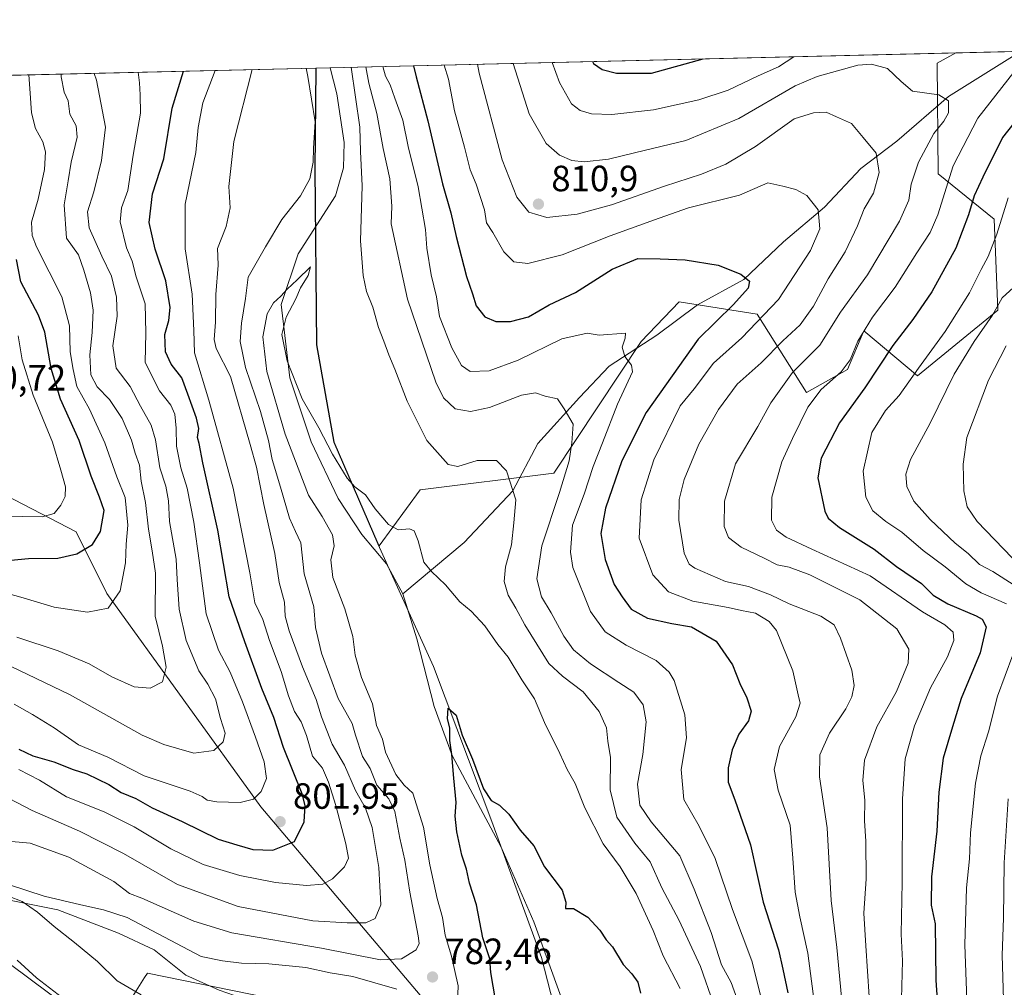
# Model space of a CAD drawing. Units: metres. Extents: x 661810 to 665272, y 4739586 to 4741980.
# Drawn here: x 664577 to 664847, y 4741715 to 4741980 of the extents above; entities that cross this region are included whole.
import ezdxf

# ---------------------------------------------------------------- set-up
doc = ezdxf.new("R2010")
doc.units = ezdxf.units.M
doc.header["$MEASUREMENT"] = 0
for name, color, linetype, lineweight in [('Arbolado forestal CxS', 92, 'Continuous', 0), ('Comarca CxS', 21, 'Continuous', 0), ('Comunidad Autónoma CxS', 142, 'Continuous', 0), ('Corriente natural lineal', 142, 'Continuous', 13), ('Curva de nivel maestra', 30, 'Continuous', 30), ('Curva de nivel normal', 30, 'Continuous', 0), ('Municipio', 91, 'Continuous', 13), ('Municipio CxS', 4, 'Continuous', 0), ('Provincia CxS', 1, 'Continuous', 0), ('Punto de cota en terreno', 7, 'Continuous', 0), ('Rótulo de punto de cota en terreno', 7, 'Continuous', 0)]:
    doc.layers.add(name, color=color, linetype=linetype, lineweight=lineweight)
doc.styles.add('Style-Arial', font='txt')

# ---------------------------------------------------------------- blocks, each defined once
blk = doc.blocks.new('*U19')
at = {"layer": 'Arbolado forestal CxS', "color": 92, "linetype": 'Continuous', "lineweight": 0}
for points in [[(664574.4892999995, 4741720.774700001, 785.6545999999945), (664590.2253000002, 4741708.971700001, 784.9707999999956), (664607.0862999996, 4741710.657299999, 780.4499999999972), (664608.9093000004, 4741713.552100001, 779.7247999999963), (664611.2193, 4741717.219900001, 778.8285999999936), (664611.9990999997, 4741718.457900001, 778.3965999999928), (664644.7421000004, 4741711.7807, 777.0169000000024), (664677.3397000004, 4741682.555500001, 771.9376999999951), (664706.5645000003, 4741648.833699999, 770.9268000000012), (664722.2423, 4741659.9551, 768.9922999999981), (664723.4254999999, 4741669.065099999, 769.4343999999984), (664643.0553000001, 4741764.047700001, 804.4866000000038), (664600.9035, 4741822.498299999, 821.2706000000035), (664592.4737000001, 4741839.359099999, 827.593399999998), (664558.5799000004, 4741856.9213, 836.7035000000033)], [(664502.7165999999, 4741962.7971, 860.6989999999934), (664658.2122, 4741966.488500001, 783.7277999999933), (664658.2468999998, 4741966.339500001, 783.742499999993), (664657.9669000005, 4741938.6599, 784.5627999999998), (664658.4367000004, 4741890.640900001, 782.1435999999959), (664663.1464999998, 4741863.9813, 780.6263999999939), (664675.2562999995, 4741836.051700001, 777.5657999999967), (664675.5059000002, 4741835.522500001, 777.5216999999975), (664686.7723000003, 4741850.9301, 782.1785999999993), (664723.4451000001, 4741855.467499999, 787.8937000000006), (664747.3252999998, 4741891.507300001, 795.7256999999955), (664757.7603000002, 4741902.380899999, 797.7853000000032), (664779.1530999999, 4741899.002699999, 802.7366000000038), (664792.6639, 4741877.6099, 817.6441999999952), (664803.8849, 4741883.833500001, 819.5705000000017), (664808.4278999995, 4741894.499100001, 819.2314000000042), (664823.0648999996, 4741882.113100001, 829.5246000000043), (664845.1067000005, 4741900.136499999, 834.3181000000042), (664844.1489000004, 4741925.070900001, 828.2149000000064), (664828.8098999998, 4741937.539100001, 817.6650999999983), (664828.4851000002, 4741967.820499999, 817.8276000000043), (664833.5788000004, 4741970.6516, 819.0488999999943), (665125.6553999997, 4741977.585300001, 928.6572000000016)]]:
    blk.add_polyline3d(points, dxfattribs=at)
blk = doc.blocks.new('5PATER')
at = {"layer": 'Punto de cota en terreno', "linetype": 'Continuous', "lineweight": 0}
h = blk.add_hatch(color=51, dxfattribs=at)
edge = h.paths.add_edge_path()
edge.add_ellipse((0, 0), major_axis=(-0.1095731443231308, -0.1110710700762829), ratio=0.9994222409660322, start_angle=0, end_angle=360)

msp = doc.modelspace()

# ---------------------------------------------------------------- linework, layer by layer
at = {"layer": 'Arbolado forestal CxS', "color": 92, "linetype": 'Continuous', "lineweight": 0, "extrusion": (-0.205663816192017, -0.004882293629432756, 0.9786105241199137), "elevation": -159082.3741785591, "flags": 128}
msp.add_lwpolyline([(-4724856.879339584, 760554.7935987674), (-4724856.879339584, 760730.1012579774)], dxfattribs=at)
at = {"layer": 'Arbolado forestal CxS', "color": 92, "linetype": 'Continuous', "lineweight": 0, "extrusion": (-0.08170075857382626, -0.00193957662796496, 0.9966550175918273), "elevation": -62698.51396381281, "flags": 128}
msp.add_lwpolyline([(-4724856.24889403, 774656.273847056), (-4724856.24889403, 774674.1144319342)], dxfattribs=at)
at = {"layer": 'Arbolado forestal CxS', "color": 92, "linetype": 'Continuous', "lineweight": 0, "extrusion": (0.4434039207107437, 0.01052622217766888, 0.896260097150937), "elevation": 345329.4739932527, "flags": 128}
msp.add_lwpolyline([(4724856.582221628, -695883.3250484747), (4724856.582221627, -696056.8677627638)], dxfattribs=at)
at = {"layer": 'Arbolado forestal CxS', "color": 92, "linetype": 'Continuous', "lineweight": 0, "extrusion": (0.189176938743864, 0.00449276832902148, 0.9819327374521343), "elevation": 147812.1307358509, "flags": 128}
msp.add_lwpolyline([(4724849.244121747, -762868.6162509783), (4724849.244121746, -762872.5453261633)], dxfattribs=at)
at = {"layer": 'Arbolado forestal CxS', "color": 92, "linetype": 'Continuous', "lineweight": 0}
for points in [[(664658.2122, 4741966.488600001, 783.7277999999933), (664658.2468999998, 4741966.339500001, 783.742499999993), (664657.9669000005, 4741938.6599, 784.5627999999998), (664658.4367000004, 4741890.640900001, 782.1435999999959), (664663.1464999998, 4741863.9813, 780.6263999999939), (664675.2562999995, 4741836.051700001, 777.5657999999967), (664675.5059000002, 4741835.522500001, 777.5216999999975), (664686.7723000003, 4741850.9301, 782.1785999999993), (664723.4451000001, 4741855.467499999, 787.8937000000006), (664747.3252999998, 4741891.507300001, 795.7256999999955), (664757.7603000002, 4741902.380899999, 797.7853000000032), (664779.1530999999, 4741899.002699999, 802.7366000000038), (664792.6639, 4741877.6099, 817.6441999999952), (664803.8849, 4741883.833500001, 819.5705000000017), (664808.4278999995, 4741894.499100001, 819.2314000000042), (664823.0648999996, 4741882.113100001, 829.5246000000043), (664845.1067000005, 4741900.136499999, 834.3181000000042), (664844.1489000004, 4741925.070900001, 828.2149000000064), (664828.8098999998, 4741937.539100001, 817.6650999999983), (664828.4851000002, 4741967.820499999, 817.8276000000043), (664833.5789999999, 4741970.651699999, 819.0488999999943)], [(664658.2122, 4741966.488600001, 783.7277999999933), (664658.2468999998, 4741966.339500001, 783.742499999993), (664657.9669000005, 4741938.6599, 784.5627999999998), (664658.4367000004, 4741890.640900001, 782.1435999999959), (664663.1464999998, 4741863.9813, 780.6263999999939), (664675.2562999995, 4741836.051700001, 777.5657999999967), (664675.5059000002, 4741835.522500001, 777.5216999999975), (664686.7723000003, 4741850.9301, 782.1785999999993), (664723.4451000001, 4741855.467499999, 787.8937000000006), (664747.3252999998, 4741891.507300001, 795.7256999999955), (664757.7603000002, 4741902.380899999, 797.7853000000032), (664779.1530999999, 4741899.002699999, 802.7366000000038), (664792.6639, 4741877.6099, 817.6441999999952), (664803.8849, 4741883.833500001, 819.5705000000017), (664808.4278999995, 4741894.499100001, 819.2314000000042), (664823.0648999996, 4741882.113100001, 829.5246000000043), (664845.1067000005, 4741900.136499999, 834.3181000000042), (664844.1489000004, 4741925.070900001, 828.2149000000064), (664828.8098999998, 4741937.539100001, 817.6650999999983), (664828.4851000002, 4741967.820499999, 817.8276000000043), (664833.5789999999, 4741970.651699999, 819.0488999999943)], [(664558.5799000004, 4741856.9213, 836.7035000000033), (664592.4737000001, 4741839.359099999, 827.593399999998), (664600.9035, 4741822.498299999, 821.2706000000035), (664643.0553000001, 4741764.047700001, 804.4866000000038), (664723.4254999999, 4741669.065099999, 769.4343999999984), (664722.2423, 4741659.9551, 768.9922999999981), (664706.5645000003, 4741648.833699999, 770.9268000000012), (664677.3397000004, 4741682.555500001, 771.9376999999951), (664644.7421000004, 4741711.7807, 777.0169000000024), (664611.9990999997, 4741718.457900001, 778.3965999999928), (664611.2193, 4741717.219900001, 778.8285999999936), (664608.9093000004, 4741713.552100001, 779.7247999999963), (664607.0862999996, 4741710.657299999, 780.4499999999972), (664590.2253000002, 4741708.971700001, 784.9707999999956), (664574.4892999995, 4741720.774700001, 785.6545999999945)], [(664574.4892999995, 4741720.774700001, 785.6545999999945), (664590.2253000002, 4741708.971700001, 784.9707999999956), (664607.0862999996, 4741710.657299999, 780.4499999999972), (664608.9093000004, 4741713.552100001, 779.7247999999963), (664611.2193, 4741717.219900001, 778.8285999999936), (664611.9990999997, 4741718.457900001, 778.3965999999928), (664644.7421000004, 4741711.7807, 777.0169000000024), (664677.3397000004, 4741682.555500001, 771.9376999999951), (664706.5645000003, 4741648.833699999, 770.9268000000012), (664722.2423, 4741659.9551, 768.9922999999981), (664723.4254999999, 4741669.065099999, 769.4343999999984), (664643.0553000001, 4741764.047700001, 804.4866000000038), (664600.9035, 4741822.498299999, 821.2706000000035), (664592.4737000001, 4741839.359099999, 827.593399999998), (664558.5799000004, 4741856.9213, 836.7035000000033)]]:
    msp.add_polyline3d(points, dxfattribs=at)
msp.add_polyline3d([(664658.2122, 4741966.488500001, 783.7277999999933), (664833.5788000004, 4741970.6516, 819.0488999999943), (664828.4851000002, 4741967.820499999, 817.8276000000043), (664828.8098999998, 4741937.539100001, 817.6650999999983), (664844.1489000004, 4741925.070900001, 828.2149000000064), (664845.1067000005, 4741900.136499999, 834.3181000000042), (664823.0648999996, 4741882.113100001, 829.5246000000043), (664808.4278999995, 4741894.499100001, 819.2314000000042), (664803.8849, 4741883.833500001, 819.5705000000017), (664792.6639, 4741877.6099, 817.6441999999952), (664779.1530999999, 4741899.002699999, 802.7366000000038), (664757.7603000002, 4741902.380899999, 797.7853000000032), (664747.3252999998, 4741891.507300001, 795.7256999999955), (664723.4451000001, 4741855.467499999, 787.8937000000006), (664686.7723000003, 4741850.9301, 782.1785999999993), (664675.5059000002, 4741835.522500001, 777.5216999999975), (664675.2562999995, 4741836.051700001, 777.5657999999967), (664663.1464999998, 4741863.9813, 780.6263999999939), (664658.4367000004, 4741890.640900001, 782.1435999999959), (664657.9669000005, 4741938.6599, 784.5627999999998), (664658.2468999998, 4741966.339500001, 783.742499999993)], close=True, dxfattribs=at)
at = {"layer": 'Comarca CxS', "color": 21, "linetype": 'Continuous', "lineweight": 0, "flags": 128}
msp.add_lwpolyline([(662273.910299999, 4739595.257900001), (661864.7400012282, 4739585.549982591), (661835.3820000011, 4740832.379000001), (661810.2700012268, 4741898.879982568), (662494.6170000006, 4741915.126099999), (662507.6790147102, 4741915.436112698), (664658.1422795831, 4741966.486822044), (665216.8400012536, 4741979.749982569), (665272.4600012539, 4739666.399982592), (664976.4377051487, 4739659.376693519), (662308.933687215, 4739596.088738488), (662281.6882042236, 4739595.44233617)], close=True, dxfattribs=at)
at = {"layer": 'Comunidad Autónoma CxS', "color": 142, "linetype": 'Continuous', "lineweight": 0, "flags": 128}
msp.add_lwpolyline([(662273.910299999, 4739595.257900001), (661864.7400012282, 4739585.549982591), (661835.3820000011, 4740832.379000001), (661810.2700012268, 4741898.879982568), (662494.6170000006, 4741915.126099999), (662507.6790147102, 4741915.436112698), (664658.1422795831, 4741966.486822044), (665216.8400012536, 4741979.749982569), (665272.4600012539, 4739666.399982592), (664976.4377051487, 4739659.376693519), (662308.933687215, 4739596.088738488), (662281.6882042236, 4739595.44233617)], close=True, dxfattribs=at)
at = {"layer": 'Corriente natural lineal', "color": 142, "linetype": 'Continuous', "lineweight": 13}
for points in [[(664851.3547999999, 4741971.0736, 820.5069999999978), (664851.3501000004, 4741971.0701, 820.5053999999947), (664831.6101000002, 4741958.6801, 815.6643999999943), (664817.4101, 4741946.4301, 811.084600000002), (664807.5701000001, 4741938.9901, 808.700800000006), (664797.5701000001, 4741928.390100001, 805.6401000000043), (664786.3701, 4741918.9001, 802.5749999999972), (664775.5301000001, 4741908.550100001, 799.9706000000006), (664762.7801000001, 4741901.5601, 798.2560999999987), (664751.6700999998, 4741893.2601, 796.2341000000015), (664738.5401, 4741884.8101, 793.4388000000035), (664730.4501, 4741876.210100001, 791.0338999999949), (664719.0401, 4741863.590100001, 787.9600000000065), (664712.2001, 4741850.640100001, 784.8990999999951), (664698.8501000004, 4741836.440099999, 781.428700000004), (664681.9801000003, 4741822.390100001, 776.2912000000069)], [(664662.0692999996, 4741966.58, 782.9842000000062), (664663.8901000004, 4741959.4001, 782.6557999999933), (664665.9301000005, 4741946.0801, 782.6442999999999), (664665.7701000003, 4741939.120100001, 782.2428000000073), (664663.5701000001, 4741931.4301, 781.5669000000053), (664653.2701000003, 4741915.620100001, 781.5763000000007), (664648.6700999998, 4741901.670100001, 780.0654999999971), (664651.0601000005, 4741881.550100001, 780.1143000000012), (664656.8800999997, 4741864.0801, 778.8227999999945), (664664.3000999996, 4741848.4901, 778.0405999999931), (664670.8101000005, 4741838.6601, 777.6398999999948), (664677.5301000001, 4741830.630100001, 776.8076000000001), (664681.9801000003, 4741822.390100001, 776.2912000000069)], [(664681.9801000003, 4741822.390100001, 776.2912000000069), (664685.8901000004, 4741810.0601, 776.0706999999966), (664690.5900999998, 4741791.540100001, 775.8632999999973), (664695.5701000001, 4741778.040100001, 774.9710999999952), (664708.9600999998, 4741752.9801, 774.3515999999945), (664717.9101, 4741732.5001, 773.6114999999991), (664725.4501, 4741711.890100001, 771.8600000000006), (664729.3000999996, 4741694.970100001, 770.9446000000025), (664730.0701000001, 4741677.890100001, 770.0844999999972), (664731.1001000004, 4741664.880100001, 768.660799999998), (664726.6601, 4741637.420100001, 766.9081000000006)], [(664510.9901000002, 4741763.620100001, 784.9755000000005), (664521.8501000004, 4741754.8201, 783.9361000000063), (664531.8300999999, 4741750.0001, 782.0917999999947), (664542.6300999997, 4741746.7301, 781.6181999999973), (664562.9301000005, 4741739.7401, 781.017200000002), (664575.0500999996, 4741738.2301, 779.965400000001), (664587.3901000004, 4741735.780099999, 779.5733000000037), (664604.1001000004, 4741729.4301, 778.2596999999951), (664613.8400999998, 4741724.850099999, 778.1441000000051), (664622.5500999996, 4741717.850099999, 776.6840999999987), (664631.6801000005, 4741713.7501, 776.266499999998), (664638.0000999998, 4741711.530099999, 775.638300000006), (664651.1700999998, 4741700.370100001, 775.2247999999963), (664665.2001, 4741687.3101, 773.3315000000002), (664677.0800999999, 4741678.9901, 772.7050000000019), (664698.9401000004, 4741661.360099999, 770.7223999999987), (664726.6601, 4741637.420100001, 766.9081000000006)]]:
    msp.add_polyline3d(points, dxfattribs=at)
at = {"layer": 'Curva de nivel maestra', "color": 30, "linetype": 'Continuous', "lineweight": 30, "flags": 128}
for points, elevation in [([(664684.9718000004, 4741967.1237), (664685.6399999997, 4741964.0801), (664688.9000000004, 4741952.0601), (664692.9199999999, 4741934.7401), (664695.1399999997, 4741926.860099999), (664696.6200000001, 4741920.3101), (664699.4699999997, 4741909.340100001), (664701.1299999999, 4741904.620100001), (664702.1399999997, 4741901.300100001), (664704.4600000001, 4741898.280099999), (664707.54, 4741897.030099999), (664711.5, 4741896.9901), (664716.4199999999, 4741898.3101), (664722.1399999997, 4741901.5601), (664729.3600000005, 4741904.9801), (664739.4299999997, 4741911.340100001), (664746.4400000004, 4741914.3101), (664752.5199999996, 4741914.170100001), (664759.4299999997, 4741913.920100001), (664768.4299999997, 4741912.4301), (664774.6500000004, 4741910.040100001), (664777.0599999997, 4741908.0601), (664776.6799999997, 4741906.1501), (664772.6500000004, 4741901.6601), (664762.9500000002, 4741892.210100001), (664748.7199999997, 4741872.0701), (664742.0199999996, 4741858.8101), (664737.6100000005, 4741845.840100001), (664736.3200000003, 4741838.940099999), (664737.4800000006, 4741831.8301), (664739.9699999997, 4741824.9101), (664742.1500000004, 4741821.5801), (664744.6299999999, 4741818.200099999), (664749.0800000001, 4741815.7601), (664755.7800000003, 4741814.2401), (664761.1600000003, 4741813.3201), (664767.9199999999, 4741809.4001), (664772.4100000003, 4741802.890100001), (664774.3600000005, 4741797.840100001), (664776.2800000003, 4741793.870100001), (664777.4600000001, 4741790.2401), (664776.7999999998, 4741787.5801), (664774.1100000005, 4741783.9101), (664772.2800000003, 4741779.6501), (664771.1600000003, 4741774.6601), (664771.2100000001, 4741770.780099999), (664773, 4741765.950099999), (664777.3099999997, 4741753.600099999), (664780.8200000003, 4741737.9101), (664784.9699999997, 4741724.800100001), (664786.2000000002, 4741719.5001), (664787.5199999996, 4741713.0001)], 800.0000000000001), ([(664734.0301000001, 4741968.2884), (664734.3200000003, 4741967.7601), (664736.6299999999, 4741966.120100001), (664740.5499999998, 4741965.0701), (664750.1699999999, 4741965.130100001), (664764.3718999998, 4741969.0087)], 825), ([(664576.7000000002, 4741779.790100001), (664580.5499999998, 4741778.0001), (664586.3399999999, 4741776.380100001), (664591.6399999997, 4741774.220100001), (664595.3899999997, 4741773.100099999), (664601.3899999997, 4741770.1801), (664604.7699999996, 4741767.9301), (664608.7800000003, 4741766.280099999), (664613.2599999999, 4741763.7601), (664621.4900000002, 4741759.9801), (664631.3399999999, 4741755.1501), (664636.4600000001, 4741753.610099999), (664640.8799999999, 4741752.360099999), (664646.4100000003, 4741752.110099999), (664652.3300000001, 4741754.530099999), (664654.9900000002, 4741759.9101), (664655.2000000002, 4741764.4001), (664654.4500000002, 4741767.5601), (664649.3399999999, 4741780.2601), (664646.6399999997, 4741788.460100001), (664643.3399999999, 4741796.4901), (664638.7000000002, 4741809.270099999), (664634.3700000001, 4741821.540100001), (664631.29, 4741839.870100001), (664627.1500000004, 4741858.3101), (664626.1399999997, 4741863.630100001), (664625.7599999999, 4741865.280099999), (664626.0999999996, 4741867.6801), (664625.4199999999, 4741870.5801), (664623.0599999997, 4741877.090100001), (664621.4199999999, 4741881.550100001), (664618.5199999996, 4741885.360099999), (664616.9100000003, 4741888.720100001), (664616.75, 4741893.4801), (664617.8700000001, 4741897.350099999), (664618.2199999997, 4741900.870100001), (664617.04, 4741908.1501), (664614.1200000001, 4741916.8301), (664612.4600000001, 4741924.1501), (664613.4100000003, 4741932.0101), (664616.4500000002, 4741941.600099999), (664618.7300000006, 4741955.460100001), (664621.8882999998, 4741965.6262)], 800), ([(664854.7199999997, 4741957.970100001), (664846.4400000004, 4741947.4301), (664841.04, 4741936.620100001), (664838.5999999996, 4741931.520099999), (664837.1100000005, 4741926.2401), (664833.5999999996, 4741917.090100001), (664827.0199999996, 4741905.1601), (664821.8200000003, 4741897.5601), (664816.3499999996, 4741890.470100001), (664808.7100000001, 4741878.8101), (664801.75, 4741869.2301), (664796.6600000003, 4741859.590100001), (664795.8200000003, 4741854.1501), (664797.7400000002, 4741845.0801), (664798.5700000003, 4741843.170100001), (664801.7199999997, 4741840.540100001), (664811.1799999997, 4741834.6601), (664817.3799999999, 4741829.860099999), (664824.2100000001, 4741825.220100001), (664827.4100000003, 4741822.0601), (664831.4299999997, 4741819.610099999), (664839.2000000002, 4741816.390100001), (664840.8099999997, 4741815.460100001), (664841.9699999997, 4741813.3201), (664840.2400000002, 4741806.2601), (664835.1100000005, 4741793.6801), (664832.7000000002, 4741785.9001), (664830.1799999997, 4741777.3201), (664828.9199999999, 4741768.0001), (664828.4400000004, 4741757.3201), (664826.9100000003, 4741744.850099999), (664826.8499999996, 4741737.0801), (664827.9400000004, 4741731.9101), (664828.1299999999, 4741716.540100001), (664829.3700000001, 4741697.610099999)], 825), ([(664574.5700000003, 4741831.600099999), (664579.4299999997, 4741832.090100001), (664587.4500000002, 4741832.200099999), (664592.5999999996, 4741833.3201), (664596.8899999997, 4741835.9001), (664599.1500000004, 4741839.4801), (664600.1100000005, 4741845.270099999), (664598.8099999997, 4741848.920100001), (664596.6100000005, 4741854.6601), (664593.2800000003, 4741864.4101), (664588.1600000003, 4741875.7401), (664585.5599999997, 4741884.1501), (664583.9000000004, 4741894.100099999), (664582.0999999996, 4741898.780099999), (664577.29, 4741907.920100001), (664576.1100000005, 4741914.020099999)], 825), ([(664707.4400000004, 4741711.1601), (664706.0999999996, 4741718.5801), (664705.9000000004, 4741722.380100001), (664703.9500000002, 4741728.140100001), (664702.2100000001, 4741737.190099999), (664700.25, 4741743.100099999), (664699.4400000004, 4741746.950099999), (664698.2300000006, 4741750.780099999), (664696.8300000001, 4741757.190099999), (664696.3499999996, 4741761.460100001), (664696.6100000005, 4741765.190099999), (664695.9699999997, 4741771.850099999), (664695.4699999997, 4741778.380100001), (664694.8799999999, 4741782.2401), (664694.8700000001, 4741785.610099999), (664694.2100000001, 4741788.2601), (664694.4699999997, 4741791.090100001), (664696.6500000004, 4741789.130100001), (664698.3200000003, 4741783.700099999), (664701.1100000005, 4741777.110099999), (664704.1500000004, 4741768.920100001), (664706.2400000002, 4741765.780099999), (664708.4800000006, 4741764.5001), (664711.0599999997, 4741762.0001), (664714.1799999997, 4741757.610099999), (664717.9400000004, 4741753.300100001), (664720.8799999999, 4741747.590100001), (664725.6900000004, 4741741.1601), (664726.7199999997, 4741737.9101), (664726.5800000001, 4741736.140100001), (664728.7800000003, 4741736.120100001), (664732.75, 4741733.7401), (664736.0599999997, 4741730.200099999), (664737.7599999999, 4741727.590100001), (664739.5099999999, 4741725.630100001), (664742.3899999997, 4741720.770099999), (664744.7699999996, 4741718.220100001), (664746.4600000001, 4741715.940099999), (664747.1600000003, 4741712.970100001)], 775)]:
    msp.add_lwpolyline(points, dxfattribs=dict(at, elevation=elevation))
at = {"layer": 'Curva de nivel normal', "color": 30, "linetype": 'Continuous', "lineweight": 0, "flags": 128}
for points, elevation in [([(664722.9759000001, 4741968.025900001), (664724.9900000002, 4741962.5101), (664728.25, 4741956.6601), (664730.6200000001, 4741954.860099999), (664733.7599999999, 4741953.9801), (664739.2999999998, 4741953.7401), (664750.7000000002, 4741955.0801), (664763.2000000002, 4741957.800100001), (664771.2400000002, 4741960.460100001), (664779.4600000001, 4741964.370100001), (664785, 4741966.870100001), (664789.2015000005, 4741969.597999999)], 820), ([(664676.5617000004, 4741966.924100001), (664677.25, 4741964.300100001), (664678.5599999997, 4741961.940099999), (664679.79, 4741958.280099999), (664682.0199999996, 4741952.1801), (664683.4800000006, 4741944.970100001), (664686.2400000002, 4741933.960100001), (664688.2400000002, 4741922.290100001), (664688.6299999999, 4741917.120100001), (664689.7999999998, 4741909.800100001), (664691.2100000001, 4741903.8101), (664692.0800000001, 4741898.440099999), (664695.4199999999, 4741889.8201), (664698.0899999999, 4741885.0001), (664700.4500000002, 4741883.3301), (664705.7000000002, 4741883.4801), (664713.6100000005, 4741886.4801), (664725.5999999996, 4741892.2501), (664732.5099999999, 4741893.8301), (664735.8200000003, 4741893.3101), (664743.0300000003, 4741893.860099999), (664743, 4741892.450099999), (664742.1399999997, 4741890.0001), (664742.8700000001, 4741887.460100001), (664744.7199999997, 4741885.0801), (664744.9400000004, 4741883.2601), (664740.8200000003, 4741874.360099999), (664736.7100000001, 4741863.7401), (664734.1699999999, 4741857.280099999), (664731.7199999997, 4741849.6801), (664728.5199999996, 4741841.190099999), (664728, 4741833.790100001), (664728.6600000003, 4741829.5801), (664733.4400000004, 4741817.5801), (664737.5, 4741812.0001), (664743.2199999997, 4741808.300100001), (664751.4299999997, 4741804.100099999), (664755.04, 4741800.9001), (664756.3499999996, 4741798.600099999), (664759.3600000005, 4741789.2401), (664759.8099999997, 4741782.9101), (664758.3300000001, 4741774.2401), (664759.0599999997, 4741766.0601), (664763.2199999997, 4741758.720100001), (664767.6299999999, 4741749.840100001), (664772.3499999996, 4741735.920100001), (664777.6900000004, 4741721.840100001), (664780.1600000003, 4741712.050100001)], 795), ([(664795.9400000004, 4741701.610099999), (664793.0499999998, 4741723.9101), (664790.8499999996, 4741733.9101), (664789.5700000003, 4741740.640100001), (664788.9600000001, 4741749.9301), (664788.1799999997, 4741759.0001), (664784.9400000004, 4741768.5601), (664783.8499999996, 4741774.220100001), (664785.3099999997, 4741780.5801), (664789.7199999997, 4741788.700099999), (664790.9699999997, 4741792.4101), (664790.4100000003, 4741794.700099999), (664788.8899999997, 4741801.280099999), (664784.4199999999, 4741812.370100001), (664782.4600000001, 4741814.790100001), (664778.6600000003, 4741817.110099999), (664774.8300000001, 4741817.850099999), (664771.1600000003, 4741818.6801), (664761.5300000003, 4741820.4101), (664754.8099999997, 4741822.970100001), (664750.5199999996, 4741827.600099999), (664746.7999999998, 4741837.640100001), (664747.3200000003, 4741848.1601), (664750.8099999997, 4741859.1601), (664758, 4741873.880100001), (664761.9000000004, 4741878.590100001), (664767.1600000003, 4741885.590100001), (664774.9600000001, 4741892.590100001), (664784.9800000006, 4741903.0601), (664793.7699999996, 4741916.470100001), (664796.3200000003, 4741922.390100001), (664795.8600000005, 4741927.600099999), (664792.7400000002, 4741931.550100001), (664789.7199999997, 4741933.200099999), (664786.2199999997, 4741934.100099999), (664782.0700000003, 4741935.0001), (664774.3200000003, 4741931.620100001), (664760.3399999999, 4741928.1501), (664752.3200000003, 4741925.3101), (664738.8799999999, 4741920.4801), (664725.6600000003, 4741915.2601), (664716.2699999996, 4741912.950099999), (664712.4199999999, 4741913.360099999), (664709.6699999999, 4741916.100099999), (664706.6799999997, 4741921.450099999), (664704.9400000004, 4741924.090100001), (664704.4000000004, 4741927.630100001), (664702.1200000001, 4741934.6801), (664700.4600000001, 4741938.590100001), (664698.9000000004, 4741944.800100001), (664696.1399999997, 4741954.7601), (664694.5, 4741963.460100001), (664693.3514, 4741967.322699999)], 805), ([(664702.4778000005, 4741967.5394), (664702.9199999999, 4741965.0701), (664709.2000000002, 4741941.360099999), (664713.2300000006, 4741931.1501), (664716.5599999997, 4741926.960100001), (664721.5300000003, 4741925.5101), (664729.8300000001, 4741926.4901), (664734.2000000002, 4741927.630100001), (664739.2599999999, 4741929.020099999), (664753.7599999999, 4741934.1601), (664763.9199999999, 4741937.4001), (664770.5999999996, 4741940.120100001), (664778.7300000006, 4741944.9801), (664789.2800000003, 4741952.540100001), (664794.5599999997, 4741954.200099999), (664798.1100000005, 4741954.4001), (664800.9400000004, 4741953.100099999), (664805.0199999996, 4741951.3201), (664808.2000000002, 4741947.440099999), (664811.7599999999, 4741943.210100001), (664812.6100000005, 4741937.850099999), (664811.0099999999, 4741932.2501), (664808.4400000004, 4741927.920100001), (664806.6399999997, 4741923.2501), (664803.2599999999, 4741916.100099999), (664798.6100000005, 4741908.770099999), (664794.5599999997, 4741901.270099999), (664790.9400000004, 4741896.100099999), (664786.2199999997, 4741891.710100001), (664780.2199999997, 4741885.700099999), (664773.6699999999, 4741879.850099999), (664768.5599999997, 4741872.920100001), (664763.1799999997, 4741863.4101), (664761.1200000001, 4741858.5601), (664759.1299999999, 4741853.7501), (664757.75, 4741848.2501), (664757.7100000001, 4741842.5801), (664759.1299999999, 4741833.5801), (664760.5199999996, 4741830.4801), (664762.0700000003, 4741829.4001), (664770.4600000001, 4741825.770099999), (664776.7699999996, 4741824.4001), (664782.7599999999, 4741822.0801), (664787.9100000003, 4741819.610099999), (664796.5599999997, 4741816.2501), (664800.2199999997, 4741813.9101), (664802.0199999996, 4741810.2401), (664805.0599999997, 4741801.5001), (664805.7599999999, 4741797.2501), (664805.0899999999, 4741794.1601), (664803.4199999999, 4741790.9101), (664798.9699999997, 4741784.2401), (664796.3200000003, 4741778.2401), (664796.2400000002, 4741772.2401), (664798.3399999999, 4741758.2401), (664799.4199999999, 4741738.370100001), (664801.0199999996, 4741725.420100001), (664802.2400000002, 4741711.860099999)], 810), ([(664810.3499999996, 4741705.100099999), (664808.9400000004, 4741725.880100001), (664808.4000000004, 4741734.9101), (664809, 4741744.2401), (664808.9600000001, 4741754.5701), (664808.5899999999, 4741760.220100001), (664808.6600000003, 4741765.8301), (664808.1399999997, 4741771.2601), (664808.6200000001, 4741776.8301), (664811.9199999999, 4741785.9101), (664817.3499999996, 4741795.670100001), (664820.5300000003, 4741803.420100001), (664820.7599999999, 4741807.2401), (664817.4400000004, 4741812.7601), (664807.29, 4741820.790100001), (664793.5499999998, 4741827.620100001), (664787.8799999999, 4741829.7401), (664784.6100000005, 4741830.360099999), (664781.0599999997, 4741832.170100001), (664774.7300000006, 4741835.170100001), (664771.3300000001, 4741837.8201), (664770.0999999996, 4741840.8101), (664770.2000000002, 4741847.8101), (664773.1799999997, 4741858.0601), (664779.3399999999, 4741868.2501), (664782.8899999997, 4741874.780099999), (664788.8099999997, 4741883.030099999), (664796.3399999999, 4741890.530099999), (664802.0199999996, 4741899.590100001), (664809.4000000004, 4741909.8201), (664818.1500000004, 4741924.5101), (664820.75, 4741930.270099999), (664821.3499999996, 4741934.710100001), (664823.3600000005, 4741940.700099999), (664827.6200000001, 4741948.590100001), (664830.3499999996, 4741951.920100001), (664831.5999999996, 4741954.2501), (664831.6399999997, 4741957.4901), (664828.9699999997, 4741959.1501), (664821.7300000006, 4741960.120100001), (664818.6699999999, 4741962.8301), (664814.8399999999, 4741966.3301), (664810.4699999997, 4741967.600099999), (664806.7599999999, 4741967.3101), (664795.6100000005, 4741964.1801), (664789.5700000003, 4741961.630100001), (664774.1600000003, 4741952.6501), (664759.6299999999, 4741946.640100001), (664748.5300000003, 4741943.9801), (664738.4100000003, 4741941.5701), (664731.7599999999, 4741940.7501), (664728.2999999998, 4741941.130100001), (664724.9600000001, 4741942.620100001), (664721.3200000003, 4741945.8101), (664716.6600000003, 4741953.920100001), (664712.2549999999, 4741967.771400001)], 815), ([(664565.5, 4741755.340100001), (664579.8600000005, 4741754.020099999), (664590.4600000001, 4741750.2401), (664602.7999999998, 4741743.5601), (664607.1200000001, 4741740.290100001), (664610.4199999999, 4741739.0001), (664624.6900000004, 4741732.6501), (664635.1200000001, 4741729.450099999), (664659.6699999999, 4741725.270099999), (664675.8899999997, 4741722.0801), (664681.6200000001, 4741722.360099999), (664685.6399999997, 4741724.780099999), (664686.4500000002, 4741726.5801), (664686.1699999999, 4741728.6801), (664683.9100000003, 4741740.640100001), (664682.5999999996, 4741749.370100001), (664681.2100000001, 4741755.420100001), (664679.8399999999, 4741762.700099999), (664678.2100000001, 4741766.220100001), (664674.8700000001, 4741769.960100001), (664673.0499999998, 4741774.530099999), (664670.9699999997, 4741777.780099999), (664669.04, 4741783.640100001), (664668.0999999996, 4741786.860099999), (664664.2999999998, 4741793.700099999), (664659.7000000002, 4741806.1601), (664658.1100000005, 4741813.170100001), (664657.6399999997, 4741818.8201), (664655, 4741827.880100001), (664654.0700000003, 4741836.360099999), (664652.54, 4741839.5001), (664650.9100000003, 4741843.1601), (664648.5, 4741851.590100001), (664646.1500000004, 4741859.2501), (664645.2000000002, 4741864.440099999), (664642.9800000006, 4741872.3301), (664638.9199999999, 4741884.440099999), (664637.4500000002, 4741891.590100001), (664637.7400000002, 4741896.590100001), (664638.8399999999, 4741903.3201), (664639.6399999997, 4741909.190099999), (664644.3499999996, 4741917.5001), (664648.8799999999, 4741924.9901), (664654, 4741931.440099999), (664656.4800000006, 4741936.120100001), (664657.4000000004, 4741940.7301), (664657.5300000003, 4741944.5001), (664657.9699999997, 4741951.7601), (664656, 4741964.200099999), (664655.4913999997, 4741966.424000001)], 785), ([(664572.1799999997, 4741803.640100001), (664590.7699999996, 4741794.700099999), (664610.5599999997, 4741783.700099999), (664616.4500000002, 4741781.090100001), (664624.75, 4741778.7501), (664630.2199999997, 4741779.470100001), (664632.7999999998, 4741781.800100001), (664633.2699999996, 4741784.2401), (664631.9800000006, 4741788.2401), (664630.6200000001, 4741793.590100001), (664628.5599999997, 4741797.630100001), (664626.0800000001, 4741801.270099999), (664622.6200000001, 4741809.590100001), (664620.6699999999, 4741818.200099999), (664620.1399999997, 4741826.290100001), (664619.9000000004, 4741831.890100001), (664618.0499999998, 4741842.2601), (664617.7699999996, 4741847.920100001), (664617.0199999996, 4741851.920100001), (664615.4199999999, 4741856.920100001), (664614.2100000001, 4741864.590100001), (664612.9900000002, 4741868.590100001), (664610.1100000005, 4741873.8201), (664607.2999999998, 4741879.2401), (664603.4199999999, 4741884.2601), (664602.5499999998, 4741890.390100001), (664603.6900000004, 4741898.520099999), (664603.5199999996, 4741903.690099999), (664602.1500000004, 4741909.460100001), (664599.4699999997, 4741914.920100001), (664596.0599999997, 4741922.710100001), (664595.54, 4741927.0801), (664597.2599999999, 4741932.5601), (664599.4299999997, 4741941.130100001), (664600.4900000002, 4741950.3201), (664598.0499999998, 4741963.220100001), (664597.3684, 4741965.0441)], 810), ([(664572.3899999997, 4741822.860099999), (664577.3099999997, 4741821.5101), (664586.3899999997, 4741818.7601), (664595.5999999996, 4741817.4101), (664601.2000000002, 4741818.5101), (664604.5300000003, 4741823.1801), (664605.9500000002, 4741830.850099999), (664606.1799999997, 4741835.970100001), (664606.6500000004, 4741841.220100001), (664605.9299999997, 4741848.7601), (664603.6399999997, 4741854.460100001), (664600.29, 4741863.7601), (664596.1399999997, 4741872.960100001), (664592.6399999997, 4741879.2401), (664591.6500000004, 4741883.860099999), (664590.7800000003, 4741888.710100001), (664590.6600000003, 4741895.8201), (664588.54, 4741903.790100001), (664581.5899999999, 4741917.540100001), (664580.3899999997, 4741920.5601), (664580.2100000001, 4741924.2501), (664582.0800000001, 4741930.520099999), (664583.7300000006, 4741938.6501), (664584.04, 4741943.520099999), (664583.3600000005, 4741946.2501), (664581.2999999998, 4741949.920100001), (664580.2400000002, 4741954.2501), (664579.79, 4741960.880100001), (664579.4469, 4741964.6187)], 820), ([(664640.7109000003, 4741966.073100001), (664635.7100000001, 4741946.360099999), (664634.2800000003, 4741934.050100001), (664634.7000000002, 4741928.1501), (664633.6200000001, 4741923.030099999), (664631.1699999999, 4741917.040100001), (664631.3099999997, 4741914.950099999), (664631.4000000004, 4741912.450099999), (664630.7800000003, 4741904.4101), (664630.6900000004, 4741896.850099999), (664630.2800000003, 4741892.110099999), (664630.7999999998, 4741889.630100001), (664634.75, 4741881.920100001), (664640.1299999999, 4741863.360099999), (664641.8600000005, 4741857.100099999), (664643.8799999999, 4741846.920100001), (664646.8799999999, 4741833.4801), (664648.1200000001, 4741825.5001), (664649.54, 4741820.140100001), (664649.79, 4741816.2401), (664650.8200000003, 4741812.2401), (664654.4800000006, 4741802.340100001), (664658.29, 4741793.440099999), (664659.7100000001, 4741788.640100001), (664662.6799999997, 4741781.210100001), (664666, 4741775.450099999), (664669.0599999997, 4741768.4901), (664671.7999999998, 4741763.6801), (664673.5599999997, 4741758.390100001), (664675.4100000003, 4741747.360099999), (664675.9699999997, 4741737.1801), (664674.4299999997, 4741733.4101), (664671.8399999999, 4741732.200099999), (664666.7400000002, 4741732.220100001), (664657.2999999998, 4741732.780099999), (664636.8600000005, 4741736.670100001), (664620.2199999997, 4741742.700099999), (664605.4299999997, 4741751.190099999), (664593.3899999997, 4741757.300100001), (664580.3499999996, 4741763.020099999), (664573.8799999999, 4741766.370100001)], 790), ([(664609.4693, 4741965.3314), (664609.8099999997, 4741962.4801), (664610.0300000003, 4741959.1801), (664610.1200000001, 4741954.1501), (664608.0599999997, 4741942.590100001), (664606.5800000001, 4741932.920100001), (664604.8499999996, 4741928.190099999), (664604.5199999996, 4741924.3301), (664606.2400000002, 4741917.190099999), (664607.7800000003, 4741913.5801), (664608.9299999997, 4741909.2301), (664611.3899999997, 4741901.920100001), (664611.5499999998, 4741893.920100001), (664611.3799999999, 4741885.790100001), (664615.2599999999, 4741878.0701), (664618.3799999999, 4741874.120100001), (664619.4699999997, 4741871.590100001), (664619.8700000001, 4741867.790100001), (664619.9400000004, 4741862.840100001), (664621.1299999999, 4741856.970100001), (664622.8799999999, 4741851.3101), (664624.7400000002, 4741841.9901), (664626.3099999997, 4741830.9101), (664628.1299999999, 4741816.9101), (664631.4800000006, 4741806.920100001), (664634.6299999999, 4741800.9001), (664638.0099999999, 4741792.8301), (664641.6600000003, 4741783.140100001), (664644.0099999999, 4741776.340100001), (664644.6799999997, 4741771.7401), (664643.1600000003, 4741768.2401), (664641.04, 4741766.090100001), (664637.4600000001, 4741765.220100001), (664631.0499999998, 4741765.380100001), (664628.3700000001, 4741765.850099999), (664627.04, 4741766.860099999), (664623.7100000001, 4741768.340100001), (664617.1200000001, 4741770.4801), (664611.0899999999, 4741772.530099999), (664601.1600000003, 4741777.630100001), (664593.0499999998, 4741781.0001), (664586.4199999999, 4741785.690099999), (664580.4500000002, 4741789.3101), (664575.4199999999, 4741792.1601)], 805), ([(664588.3598999997, 4741964.8303), (664588.3700000001, 4741964.120100001), (664589.1200000001, 4741959.920100001), (664590.2599999999, 4741957.550100001), (664590.7199999997, 4741953.860099999), (664592.5, 4741950.670100001), (664592.75, 4741947.540100001), (664591.0800000001, 4741940.720100001), (664590.2199999997, 4741935.590100001), (664589.1900000004, 4741929.0101), (664589.7800000003, 4741919.860099999), (664593.0999999996, 4741915.270099999), (664594.5700000003, 4741911.0701), (664596.4000000004, 4741904.9001), (664597.0899999999, 4741900.1601), (664596.8600000005, 4741894.050100001), (664596.2000000002, 4741887.9001), (664596.4800000006, 4741882.390100001), (664598.2000000002, 4741879.1601), (664601.5899999999, 4741875.610099999), (664605.0700000003, 4741870.420100001), (664607.6500000004, 4741864.550100001), (664608.6500000004, 4741860.950099999), (664609.8099999997, 4741857.6801), (664610.2599999999, 4741853.2601), (664611.5, 4741847.460100001), (664612.2599999999, 4741840.0801), (664613.25, 4741834.200099999), (664614.1600000003, 4741828.0701), (664614.1100000005, 4741816.2401), (664616.1200000001, 4741808.090100001), (664617.1600000003, 4741802.2501), (664616.0899999999, 4741798.300100001), (664612.7300000006, 4741796.530099999), (664608.4000000004, 4741796.890100001), (664602.2699999996, 4741799.640100001), (664596.0300000003, 4741803.1801), (664587.54, 4741806.7401), (664576.1900000004, 4741810.4801)], 815), ([(664576.7199999997, 4741774.2301), (664582.4199999999, 4741771.340100001), (664589.8300000001, 4741766.7401), (664600.1500000004, 4741762.640100001), (664608.4000000004, 4741758.5601), (664618.3799999999, 4741752.540100001), (664627.2599999999, 4741748.2301), (664637.2800000003, 4741745.2401), (664647.0599999997, 4741743.2601), (664655.6100000005, 4741742.460100001), (664660.0800000001, 4741742.850099999), (664662.7199999997, 4741744.300100001), (664666.04, 4741747.5601), (664667.0800000001, 4741749.9101), (664666.4100000003, 4741753.9101), (664663.6600000003, 4741764.390100001), (664661.5999999996, 4741770.7601), (664659.9800000006, 4741774.630100001), (664657.25, 4741777.9101), (664655.6299999999, 4741783.610099999), (664654.1500000004, 4741787.300100001), (664652.3499999996, 4741790.1601), (664650.6299999999, 4741794.440099999), (664648.6699999999, 4741801.1501), (664645.4500000002, 4741809.590100001), (664643.5999999996, 4741815.340100001), (664641.4000000004, 4741819.920100001), (664640.1100000005, 4741828.1801), (664635.5, 4741851.350099999), (664628.8300000001, 4741875.440099999), (664624.8899999997, 4741888.420100001), (664624.75, 4741894.5801), (664624.2400000002, 4741904.4801), (664622.3600000005, 4741916.9801), (664622.2999999998, 4741929.200099999), (664625.29, 4741943.390100001), (664625.9400000004, 4741950.200099999), (664627.1600000003, 4741956.920100001), (664630.5824999996, 4741965.832599999)], 795), ([(664667.8618000001, 4741966.717700001), (664670.2100000001, 4741950.2501), (664670.3600000005, 4741943.590100001), (664670.8700000001, 4741934.1801), (664670.4199999999, 4741919.100099999), (664671.1200000001, 4741909.610099999), (664672.0899999999, 4741905.2501), (664673.7800000003, 4741900.940099999), (664675.3200000003, 4741895.4001), (664676.8200000003, 4741891.670100001), (664678.1399999997, 4741887.890100001), (664679.8600000005, 4741884.0001), (664683.1699999999, 4741875.2301), (664688.5899999999, 4741864.380100001), (664694.4699999997, 4741857.850099999), (664697.0999999996, 4741857.3201), (664702.4299999997, 4741858.940099999), (664707.7000000002, 4741858.970100001), (664710.4000000004, 4741856.110099999), (664712.9600000001, 4741848.1801), (664712.4100000003, 4741841.840100001), (664711.7800000003, 4741835.8201), (664710.1699999999, 4741829.8301), (664709.79, 4741825.8101), (664710.9000000004, 4741822.020099999), (664713.0099999999, 4741818.450099999), (664715.4500000002, 4741813.9301), (664722.0099999999, 4741803.340100001), (664725.7999999998, 4741799.800100001), (664731.4400000004, 4741795.5601), (664735.8499999996, 4741790.110099999), (664737.8099999997, 4741785.700099999), (664738.2100000001, 4741782.020099999), (664738.9699999997, 4741777.530099999), (664738.8200000003, 4741768.630100001), (664740.7199999997, 4741761.200099999), (664745.5800000001, 4741754.0601), (664749.7800000003, 4741748.9001), (664752.9800000006, 4741741.850099999), (664757.8099999997, 4741732.860099999), (664763.6200000001, 4741720.2401), (664767.1600000003, 4741709.9801)], 785), ([(664773.7000000002, 4741711.280099999), (664772.04, 4741715.840100001), (664769.4000000004, 4741720.710100001), (664766.5300000003, 4741729.540100001), (664761.8499999996, 4741741.470100001), (664757.9800000006, 4741750.590100001), (664750.0499999998, 4741759.860099999), (664747.0199999996, 4741764.4801), (664746.3799999999, 4741770.2401), (664747.8499999996, 4741778.340100001), (664748.7300000006, 4741787.270099999), (664747.9400000004, 4741791.940099999), (664745.3600000005, 4741795.440099999), (664741.25, 4741798.0701), (664733.4299999997, 4741803.220100001), (664728.7599999999, 4741807.0801), (664726.1100000005, 4741810.780099999), (664722.7100000001, 4741817.140100001), (664720.0599999997, 4741821.530099999), (664718.7800000003, 4741826.4801), (664720.0800000001, 4741835.5801), (664724.9900000002, 4741850.1601), (664727.5700000003, 4741858.840100001), (664728.2999999998, 4741863.800100001), (664728.7400000002, 4741868.9001), (664726.2699999996, 4741873.090100001), (664724.3700000001, 4741875.860099999), (664721.04, 4741876.540100001), (664718.3399999999, 4741877.5001), (664714.5800000001, 4741876.860099999), (664705.7699999996, 4741873.450099999), (664700.5999999996, 4741872.340100001), (664696.3899999997, 4741873.090100001), (664693.1699999999, 4741876.1501), (664691.04, 4741880.370100001), (664683.3200000003, 4741903.1801), (664678.7699999996, 4741923.790100001), (664679.0300000003, 4741928.620100001), (664678.4500000002, 4741936.130100001), (664676.6500000004, 4741944.470100001), (664674.8600000005, 4741954.0101), (664672.6900000004, 4741962.370100001), (664671.8666000003, 4741966.812700001)], 790), ([(664849.5, 4741965.370100001), (664839.6399999997, 4741952.7301), (664832.9199999999, 4741939.700099999), (664828.6500000004, 4741926.2501), (664826.6200000001, 4741921.4001), (664822.8799999999, 4741915.8301), (664816.9600000001, 4741906.4001), (664810.7300000006, 4741898.1801), (664806.75, 4741891.6501), (664804.6399999997, 4741886.520099999), (664802.2100000001, 4741883.2501), (664796.7199999997, 4741878.420100001), (664793.0099999999, 4741873.5601), (664788.8700000001, 4741865.0001), (664785.8700000001, 4741858.5601), (664783.1299999999, 4741848.920100001), (664783.1200000001, 4741842.5701), (664784.4800000006, 4741839.880100001), (664787.0999999996, 4741837.9301), (664794.0999999996, 4741834.590100001), (664810.1399999997, 4741827.290100001), (664824.4500000002, 4741817.5001), (664830.5999999996, 4741813.880100001), (664832.8600000005, 4741811.9101), (664833.0899999999, 4741809.5801), (664831.3700000001, 4741805.090100001), (664826.6399999997, 4741796.620100001), (664822.2999999998, 4741786.2401), (664819.7199999997, 4741777.200099999), (664818.9600000001, 4741766.1801), (664818.9100000003, 4741743.340100001), (664818.5999999996, 4741729.1601), (664818.9600000001, 4741721.790100001), (664818.7599999999, 4741711.380100001)], 820), ([(664847.9199999999, 4741930.920100001), (664844.8399999999, 4741920.9801), (664842.5, 4741914.8301), (664840.5199999996, 4741911.3201), (664837.3300000001, 4741904.920100001), (664830.6600000003, 4741894.2501), (664823.3399999999, 4741884.2501), (664818.0700000003, 4741876.770099999), (664814.3099999997, 4741872.640100001), (664810.5599999997, 4741866.600099999), (664808.1799999997, 4741856.0101), (664808.9100000003, 4741848.9301), (664810.8399999999, 4741845.1501), (664814.4400000004, 4741842.190099999), (664818.8499999996, 4741839.270099999), (664824.6500000004, 4741834.290100001), (664830.7300000006, 4741829.8301), (664836.3099999997, 4741825.120100001), (664840.5300000003, 4741822.6801), (664847.5199999996, 4741819.670100001)], 830), ([(664697.04, 4741710.420100001), (664697.2000000002, 4741714.9101), (664695.3200000003, 4741723.050100001), (664693.5800000001, 4741728.800100001), (664692.8899999997, 4741733.720100001), (664691.4000000004, 4741738.9101), (664689.3700000001, 4741748.1601), (664687.7199999997, 4741758.4001), (664684.7100000001, 4741767.7401), (664682.3600000005, 4741769.9101), (664680.0700000003, 4741772.920100001), (664677.2400000002, 4741778.9901), (664676.4199999999, 4741782.5601), (664674.7999999998, 4741786.3201), (664673.7199999997, 4741792.210100001), (664670.6699999999, 4741799.450099999), (664668.9000000004, 4741805.5701), (664668.2599999999, 4741810.700099999), (664666.1100000005, 4741818.3201), (664662.7800000003, 4741826.860099999), (664662.2999999998, 4741831.670100001), (664663.1799999997, 4741835.520099999), (664662.6900000004, 4741838.540100001), (664659.9000000004, 4741843.610099999), (664656.1500000004, 4741849.4101), (664649.7300000006, 4741866.110099999), (664644.7000000002, 4741883.360099999), (664643.5999999996, 4741892.8201), (664644.7999999998, 4741899.110099999), (664646.5499999998, 4741902.120100001), (664648.5899999999, 4741903.970100001), (664650.2699999996, 4741905.920100001), (664653.0199999996, 4741908.420100001), (664656.7400000002, 4741912.040100001), (664656.0999999996, 4741909.6601), (664653.9500000002, 4741906.2501), (664652.6500000004, 4741903.2501), (664650.0499999998, 4741898.2501), (664648.8799999999, 4741893.460100001), (664650.2699999996, 4741886.270099999), (664654.4400000004, 4741875.880100001), (664658.9900000002, 4741867.920100001), (664662.7400000002, 4741860.700099999), (664666.7800000003, 4741854.0701), (664668.8799999999, 4741851.6801), (664671.8200000003, 4741849.5701), (664674.4699999997, 4741845.710100001), (664678.04, 4741841.360099999), (664680.7599999999, 4741839.9101), (664683.8600000005, 4741840.200099999), (664685.1100000005, 4741839.670100001), (664686.2100000001, 4741836.920100001), (664687.75, 4741831.090100001), (664689.9100000003, 4741828.5101), (664693.6799999997, 4741824.8301), (664697.6699999999, 4741820.170100001), (664700.7100000001, 4741817.630100001), (664704.4800000006, 4741813.6501), (664708.0300000003, 4741808.5101), (664710.8600000005, 4741805.0001), (664714.6500000004, 4741798.800100001), (664718.1200000001, 4741793.6501), (664720.8300000001, 4741787.1601), (664725.0800000001, 4741778.610099999), (664727.0800000001, 4741774.220100001), (664729.29, 4741770.440099999), (664731.9100000003, 4741763.720100001), (664736.9699999997, 4741753.9001), (664741.6299999999, 4741747.590100001), (664745.9900000002, 4741740.2601), (664750.6200000001, 4741730.100099999), (664753.4000000004, 4741723.210100001), (664758.0599999997, 4741714.210100001)], 780), ([(664849.4400000004, 4741906.3301), (664846.2800000003, 4741903.4801), (664843.6799999997, 4741898.7401), (664838.6100000005, 4741891.550100001), (664833.1600000003, 4741882.5801), (664826.5899999999, 4741869.1501), (664821.2300000006, 4741859.210100001), (664819.9100000003, 4741855.190099999), (664820.1600000003, 4741851.8201), (664822.0899999999, 4741847.8201), (664826.5899999999, 4741842.7301), (664833.3899999997, 4741836.280099999), (664836.9900000002, 4741833.4301), (664840.1200000001, 4741830.450099999), (664843.7199999997, 4741828.5101), (664851.9299999997, 4741823.3201)], 835), ([(664572.3799999999, 4741843.720100001), (664583.0899999999, 4741843.5001), (664586.4199999999, 4741844.4001), (664588.2800000003, 4741846.710100001), (664589.4199999999, 4741849.0701), (664589.5199999996, 4741851.7301), (664588.2199999997, 4741856.2501), (664586, 4741863.950099999), (664580.7000000002, 4741876.8301), (664577.6900000004, 4741886.520099999), (664576.5599999997, 4741893.090100001)], 830), ([(664849.0700000003, 4741832.220100001), (664839.4400000004, 4741842.2301), (664836.7199999997, 4741846.2501), (664835.8200000003, 4741850.590100001), (664835.6399999997, 4741857.920100001), (664836.6200000001, 4741865.2501), (664842.6100000005, 4741880.9301), (664847.4000000004, 4741890.370100001)], 840), ([(664849.2599999999, 4741805.700099999), (664845, 4741794.3101), (664842.5300000003, 4741784.540100001), (664840.4699999997, 4741778.020099999), (664838.9699999997, 4741770.4801), (664837.6200000001, 4741756.9001), (664837.3700000001, 4741749.720100001), (664836.5199999996, 4741741.8201), (664836.0599999997, 4741726.220100001), (664836.6100000005, 4741711.090100001), (664838.5199999996, 4741695.0001), (664841.6100000005, 4741682.8201), (664843.7199999997, 4741671.120100001), (664844.8200000003, 4741663.8201), (664847.0599999997, 4741658.220100001)], 830), ([(664847.9699999997, 4741766.2501), (664846.8200000003, 4741748.6501), (664846.6799999997, 4741733.540100001), (664846.3099999997, 4741723.3201), (664846.7000000002, 4741711.2401), (664848.7199999997, 4741695.870100001)], 835), ([(664574.2000000002, 4741742.6501), (664583.6399999997, 4741739.550100001), (664593.7199999997, 4741737.120100001), (664599.9600000001, 4741735.800100001), (664606.4299999997, 4741733.700099999), (664626.7100000001, 4741723.020099999), (664632.6100000005, 4741721.780099999), (664637.7999999998, 4741721.190099999), (664645.2699999996, 4741720.9801), (664655.4299999997, 4741719.960100001), (664662.1299999999, 4741718.5101), (664668.2800000003, 4741717.4801), (664680.3200000003, 4741714.040100001)], 780), ([(664610.2400000002, 4741712.530099999), (664603.7199999997, 4741716.340100001), (664598.2599999999, 4741721.620100001), (664592, 4741726.8101), (664586.4500000002, 4741731.2401), (664581.8700000001, 4741735.1601), (664577.6100000005, 4741738.0801), (664573.9199999999, 4741739.540100001)], 780), ([(664591.0700000003, 4741709.860099999), (664581.6200000001, 4741717.190099999), (664576.2699999996, 4741721.950099999)], 785)]:
    msp.add_lwpolyline(points, dxfattribs=dict(at, elevation=elevation))
at = {"layer": 'Municipio', "color": 91, "linetype": 'Continuous', "lineweight": 13, "flags": 128}
msp.add_lwpolyline([(664849.0410000018, 4741280.652), (664824.7250000003, 4741305.115), (664802.8850000005, 4741339.066999998), (664768.5620000006, 4741393.056), (664750.1720000019, 4741426.361000001), (664739.0140000014, 4741452.288000001), (664733.184000002, 4741474.584000001), (664732.3860000016, 4741509.630000001), (664732.1750000005, 4741561.217), (664734.3210000012, 4741603.098999999), (664735.3420000013, 4741633.124), (664734.6210000007, 4741654.575999998), (664729.2070000019, 4741687.178), (664720.0110000016, 4741722.703000001), (664706.4400000008, 4741759.984999998), (664690.4060000004, 4741802.520999999), (664675.1830000003, 4741836.061000003), (664663.0680000017, 4741863.989000001), (664658.3630000006, 4741890.643999999), (664657.8900000004, 4741938.663000002), (664658.1750000003, 4741966.346999999), (664658.1422795837, 4741966.486822045)], dxfattribs=at)
msp.add_lwpolyline([(664849.0410000018, 4741280.652), (664824.7250000003, 4741305.115), (664802.8850000005, 4741339.066999998), (664768.5620000006, 4741393.056), (664750.1720000019, 4741426.361000001), (664739.0140000014, 4741452.288000001), (664733.184000002, 4741474.584000001), (664732.3860000016, 4741509.630000001), (664732.1750000005, 4741561.217), (664734.3210000012, 4741603.098999999), (664735.3420000013, 4741633.124), (664734.6210000007, 4741654.575999998), (664729.2070000019, 4741687.178), (664720.0110000016, 4741722.703000001), (664706.4400000008, 4741759.984999998), (664690.4060000004, 4741802.520999999), (664675.1830000003, 4741836.061000003), (664663.0680000017, 4741863.989000001), (664658.3630000006, 4741890.643999999), (664657.8900000004, 4741938.663000002), (664658.1750000003, 4741966.346999999), (664658.1422795837, 4741966.486822045)], dxfattribs=at)
at = {"layer": 'Municipio CxS', "color": 4, "linetype": 'Continuous', "lineweight": 0, "flags": 128}
for points in [[(664849.0410000012, 4741280.652000001), (664824.725, 4741305.114999999), (664802.8849999999, 4741339.067), (664768.5620000003, 4741393.056), (664750.1720000012, 4741426.361), (664739.0140000008, 4741452.288000001), (664733.1840000014, 4741474.584), (664732.386000001, 4741509.63), (664732.1749999999, 4741561.216999999), (664734.3210000006, 4741603.098999999), (664735.3420000009, 4741633.124), (664734.621, 4741654.575999999), (664729.2070000013, 4741687.177999999), (664720.011000001, 4741722.703000001), (664706.4400000002, 4741759.984999999), (664690.4059999998, 4741802.521000001), (664675.1829999997, 4741836.061000002), (664663.067999999, 4741863.989), (664658.363, 4741890.643999998), (664657.8899999999, 4741938.663000001), (664658.1749999998, 4741966.346999999), (664658.1422795831, 4741966.486822044), (665216.8400012536, 4741979.749982569)], [(662507.6790147102, 4741915.436112698), (664658.1422795831, 4741966.486822044), (664658.1749999998, 4741966.346999999), (664657.8899999999, 4741938.663000001), (664658.363, 4741890.643999998), (664663.067999999, 4741863.989), (664675.1829999997, 4741836.061000002), (664690.4059999998, 4741802.521000001), (664706.4400000002, 4741759.984999999), (664720.011000001, 4741722.703000001), (664729.2070000013, 4741687.177999999), (664734.621, 4741654.575999999), (664735.3420000009, 4741633.124), (664734.3210000006, 4741603.098999999), (664732.1749999999, 4741561.216999999), (664732.386000001, 4741509.63), (664733.1840000014, 4741474.584), (664739.0140000008, 4741452.288000001), (664750.1720000012, 4741426.361), (664768.5620000003, 4741393.056), (664802.8849999999, 4741339.067), (664824.725, 4741305.114999999), (664849.0410000012, 4741280.652000001)]]:
    msp.add_lwpolyline(points, dxfattribs=at)
at = {"layer": 'Provincia CxS', "color": 1, "linetype": 'Continuous', "lineweight": 0, "flags": 128}
msp.add_lwpolyline([(662273.910299999, 4739595.257900001), (661864.7400012282, 4739585.549982591), (661835.3820000011, 4740832.379000001), (661810.2700012268, 4741898.879982568), (662494.6170000006, 4741915.126099999), (662507.6790147102, 4741915.436112698), (664658.1422795831, 4741966.486822044), (665216.8400012536, 4741979.749982569), (665272.4600012539, 4739666.399982592), (664976.4377051487, 4739659.376693519), (662308.933687215, 4739596.088738488), (662281.6882042236, 4739595.44233617)], close=True, dxfattribs=at)

# ---------------------------------------------------------------- block references
at = {"layer": 'Arbolado forestal CxS', "color": 92, "linetype": 'Continuous', "lineweight": 0}
msp.add_blockref('*U19', (0, 0), dxfattribs=at)
at = {"layer": 'Punto de cota en terreno', "color": 7, "linetype": 'Continuous', "lineweight": 0, "xscale": 10, "yscale": 10, "zscale": 10}
for p in [(664719.1799999997, 4741929.210000001, 810.8999999999943), (664648.3700000001, 4741759.949999999, 801.9499999999972), (664690.1500000004, 4741717.380000001, 782.4600000000065)]:
    msp.add_blockref('5PATER', p, dxfattribs=at)

# ---------------------------------------------------------------- texts
at = {"layer": 'Rótulo de punto de cota en terreno', "color": 7, "linetype": 'Continuous', "lineweight": 0, "style": 'Style-Arial'}
for s, p in [('810,9', (664722.7078, 4741932.7378)), ('840,72', (664560.5577999996, 4741878.107799999)), ('801,95', (664651.8978000004, 4741763.477800001)), ('782,46', (664693.6777999997, 4741720.9078))]:
    msp.add_text(s, height=7.000000000000002, dxfattribs=at).set_placement(p)

doc.saveas('drawing.dxf')
